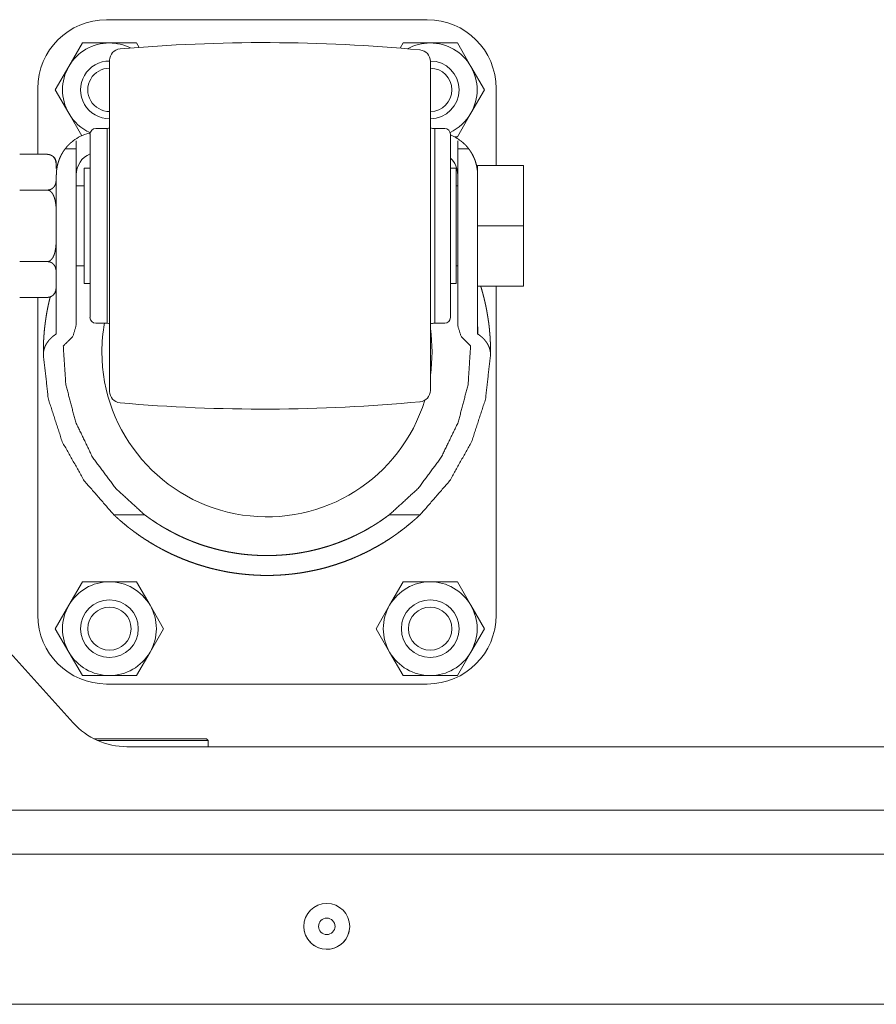
# Model space of a CAD drawing. Units: millimetres. Extents: x 1989 to 8922, y 332 to 6704.
# Drawn here: x 4268 to 4386, y 347 to 483 of the extents above; entities that cross this region are included whole.
import ezdxf

# ---------------------------------------------------------------- set-up
doc = ezdxf.new("R2010")
doc.units = ezdxf.units.MM
doc.layers.add('1', color=7, linetype='Continuous')

msp = doc.modelspace()

# ---------------------------------------------------------------- linework, layer by layer
at = {"layer": '1', "color": 18, "linetype": 'Continuous', "lineweight": 5}
for p, q in [((4279.66, 483.27), (4324.11, 483.27)), ((4276.31, 480.04), (4274.43, 476.79)), ((4280.06, 480.04), (4276.31, 480.04)), ((4283.82, 480.04), (4280.06, 480.04)), ((4284.16, 479.43), (4283.82, 480.04)), ((4320.76, 480.04), (4320.34, 479.32)), ((4324.51, 480.04), (4320.76, 480.04)), ((4328.27, 480.04), (4324.51, 480.04)), ((4330.14, 476.79), (4328.27, 480.04)), ((4274.43, 476.79), (4272.56, 473.54)), ((4332.02, 473.54), (4330.14, 476.79)), ((4270.14, 464.6), (4270.14, 473.74)), ((4333.64, 473.74), (4333.64, 463.07)), ((4272.56, 473.54), (4274.43, 470.29)), ((4330.14, 470.29), (4332.02, 473.54)), ((4274.43, 470.29), (4276.22, 467.18)), ((4328.27, 467.04), (4330.14, 470.29)), ((4279.76, 468.19), (4278.16, 468.19)), ((4326.52, 468.19), (4325.13, 468.19)), ((4327.31, 463.42), (4327.31, 467.39)), ((4327.86, 467.04), (4328.27, 467.04)), ((4275.45, 465.39), (4273.94, 465.39)), ((4329.84, 465.39), (4328.32, 465.39)), ((4267.62, 464.61), (4271.43, 464.61)), ((4277.37, 462.69), (4276.57, 462.69)), ((4328.11, 462.69), (4327.31, 462.69)), ((4337.42, 463.07), (4331.07, 463.07)), ((4331.07, 463.07), (4331.07, 461.76)), ((4337.42, 463.07), (4337.42, 454.69)), ((4276.57, 460.25), (4275.45, 460.25)), ((4328.32, 460.25), (4328.11, 460.25)), ((4267.62, 459.65), (4271.43, 459.65)), ((4331.07, 455.46), (4331.07, 454.69)), ((4337.42, 454.69), (4331.07, 454.69)), ((4331.07, 454.69), (4331.07, 453.93)), ((4337.42, 454.69), (4337.42, 446.31)), ((4267.62, 449.74), (4271.43, 449.74)), ((4275.45, 449.14), (4276.57, 449.14)), ((4328.11, 449.14), (4328.32, 449.14)), ((4272.7, 439.73), (4272.7, 446.69)), ((4275.45, 440.91), (4275.45, 446.69)), ((4276.57, 446.69), (4277.37, 446.69)), ((4327.31, 446.69), (4328.11, 446.69)), ((4328.32, 440.91), (4328.32, 446.69)), ((4331.07, 446.69), (4331.07, 439.73)), ((4337.42, 446.31), (4331.07, 446.31)), ((4327.31, 441.99), (4327.31, 445.96)), ((4267.62, 444.78), (4271.43, 444.78)), ((4272.7, 441.75), (4272.66, 439.7)), ((4278.16, 441.2), (4279.76, 441.2)), ((4325.13, 441.2), (4326.52, 441.2)), ((4331.11, 439.7), (4331.07, 441.75)), ((4272.7, 439.73), (4272.66, 439.7)), ((4331.11, 439.7), (4331.07, 439.73)), ((4273.66, 438.06), (4273.7, 438.08)), ((4330.08, 438.08), (4330.11, 438.06)), ((4270.14, 400.72), (4270.14, 421.43)), ((4333.64, 421.43), (4333.64, 400.72)), ((4280.65, 414.66), (4284.91, 414.66)), ((4318.86, 414.66), (4323.12, 414.66)), ((4251.64, 411.79), (4275.03, 385.81)), ((4276.31, 405.36), (4274.43, 402.11)), ((4280.06, 405.36), (4276.31, 405.36)), ((4283.82, 405.36), (4280.06, 405.36)), ((4285.69, 402.11), (4283.82, 405.36)), ((4320.76, 405.36), (4318.88, 402.11)), ((4324.51, 405.36), (4320.76, 405.36)), ((4328.27, 405.36), (4324.51, 405.36)), ((4330.14, 402.11), (4328.27, 405.36)), ((4274.43, 402.11), (4272.56, 398.86)), ((4287.57, 398.86), (4285.69, 402.11)), ((4318.88, 402.11), (4317.01, 398.86)), ((4332.02, 398.86), (4330.14, 402.11)), ((4272.56, 398.86), (4274.43, 395.61)), ((4285.69, 395.61), (4287.57, 398.86)), ((4317.01, 398.86), (4318.88, 395.61)), ((4330.14, 395.61), (4332.02, 398.86)), ((4274.43, 395.61), (4276.31, 392.36)), ((4283.82, 392.36), (4285.69, 395.61)), ((4318.88, 395.61), (4320.76, 392.36)), ((4328.27, 392.36), (4330.14, 395.61)), ((4276.31, 392.36), (4280.06, 392.36)), ((4280.06, 392.36), (4283.82, 392.36)), ((4320.76, 392.36), (4324.51, 392.36)), ((4324.51, 392.36), (4328.27, 392.36)), ((4324.11, 391.19), (4279.66, 391.19)), ((4293.76, 383.35), (4293.51, 383.6)), ((4282.47, 382.5), (4878.56, 382.5)), ((4293.76, 382.5), (4293.76, 383.35)), ((4934.92, 373.7), (4226.1, 373.7)), ((4190.49, 367.6), (4523.32, 367.6)), ((4576.47, 346.8), (4190.69, 346.8))]:
    msp.add_line(p, q, dxfattribs=at)
for centre, radius in [((4280.06, 398.86), 4), ((4324.51, 398.86), 4), ((4280.06, 398.86), 3), ((4324.51, 398.86), 3), ((4310.18, 357.6), 3.18), ((4310.18, 357.6), 1.14)]:
    msp.add_circle(centre, radius, dxfattribs=at)
for centre, radius, start, end in [((4279.66, 473.74), 9.53, 90, 180), ((4324.11, 473.74), 9.53, 0, 90), ((4280.06, 473.54), 6.5, 90, 150), ((4280.06, 473.54), 6.5, 63.2859, 90), ((4281.67, 477.64), 1.59, 95.0132, 180), ((4301.51, 251.49), 228.6, 84.5813, 95.0132), ((4324.51, 473.54), 6.5, 90, 118.8647), ((4322.94, 477.49), 1.59, 0, 84.5813), ((4324.51, 473.54), 6.5, 30, 90), ((4280.06, 473.54), 6.5, 150, 210), ((4280.06, 473.54), 4, 89.7581, 270.2419), ((4280.06, 473.54), 3, 89.6737, 270.3263), ((4324.51, 473.54), 4, 0, 89.7638), ((4324.51, 473.54), 3, 0, 89.6737), ((4324.51, 473.54), 6.5, 330, 30), ((4324.51, 473.54), 4, 270.2419, 0), ((4324.51, 473.54), 3, 270.3263, 0), ((4280.06, 473.54), 6.5, 210, 245.8031), ((4324.51, 473.54), 6.5, 295.0856, 330), ((4278.16, 467.39), 0.794, 90, 180), ((4279.26, 471.32), 3.18, 279.031, 285.0278), ((4325.32, 471.35), 3.18, 255.5623, 266.5455), ((4326.52, 467.39), 0.794, 0, 90), ((4278.65, 461.76), 5.94, 104.0615, 127.6615), ((4301.89, 368.97), 101.6, 103.953, 104.0615), ((4325.13, 461.76), 5.94, 52.3385, 68.4566), ((4271.43, 463.34), 1.27, 69.6846, 88.6397), ((4271.43, 463.34), 1.27, 0, 50.1271), ((4278.65, 461.76), 3.19, 113.5847, 180), ((4325.13, 461.76), 3.19, 0, 46.8885), ((4271.43, 446.05), 1.27, 311.8197, 0), ((4278.16, 441.99), 0.794, 180, 270), ((4301.89, 437.23), 22.87, 170.0044, 180), ((4279.26, 438.06), 3.18, 74.9722, 80.969), ((4325.32, 438.03), 3.18, 93.4545, 104.4377), ((4326.52, 441.99), 0.794, 270, 0), ((4301.89, 437.23), 22.87, 351.8775, 8.1225), ((4301.89, 437.23), 22.87, 180, 342.9675), ((4281.67, 431.75), 1.59, 180, 264.9868), ((4322.94, 431.89), 1.59, 275.4187, 0), ((4301.51, 657.89), 228.6, 264.9868, 275.4187), ((4280.06, 398.86), 6.5, 90, 150), ((4280.06, 398.86), 6.5, 30, 90), ((4324.51, 398.86), 6.5, 90, 150), ((4324.51, 398.86), 6.5, 30, 90), ((4280.06, 398.86), 6.5, 150, 210), ((4280.06, 398.86), 6.5, 330, 30), ((4324.51, 398.86), 6.5, 150, 210), ((4324.51, 398.86), 6.5, 330, 30), ((4279.66, 400.72), 9.53, 180, 270), ((4324.11, 400.72), 9.53, 270, 0), ((4280.06, 398.86), 6.5, 210, 270), ((4280.06, 398.86), 6.5, 270, 330), ((4324.51, 398.86), 6.5, 210, 270), ((4324.51, 398.86), 6.5, 270, 330), ((4282.47, 392.5), 10, 222, 270), ((4310.18, 357.6), 3.18, 179.9998, 337.4773), ((4310.18, 357.6), 3.18, 337.4773, 0.0055)]:
    msp.add_arc(centre, radius, start, end, dxfattribs=at)
for points, knots in [([(4280.08, 477.64), (4280.08, 474.36), (4280.08, 465.46), (4280.08, 453.49), (4280.08, 441.86), (4280.08, 433.9)], [0, 0, 0.074917, 0.27829, 0.55202, 0.817908, 1, 1]), ([(4324.53, 477.49), (4324.53, 474.24), (4324.53, 465.4), (4324.53, 453.5), (4324.53, 441.94), (4324.53, 434.03)], [0, 0, 0.074916, 0.278289, 0.552019, 0.817908, 1, 1]), ([(4279.76, 468.19), (4279.76, 464.35), (4279.76, 455.03), (4279.76, 449.92), (4279.76, 442.46)], [0, 0, 0.149037, 0.511486, 0.710114, 1, 1]), ([(4325.13, 468.19), (4325.13, 464.35), (4325.13, 455.03), (4325.13, 445.51), (4325.13, 442.46)], [0, 0, 0.149037, 0.511486, 0.881373, 1, 1]), ([(4277.37, 467.39), (4277.37, 463.78), (4277.37, 455.01), (4277.37, 450.2), (4277.37, 443.18)], [0, 0, 0.149037, 0.511486, 0.710114, 1, 1]), ([(4327.31, 467.39), (4327.31, 463.78), (4327.31, 455.01), (4327.31, 450.2), (4327.31, 443.18)], [0, 0, 0.149037, 0.511486, 0.710114, 1, 1]), ([(4272.7, 461.76), (4272.71, 461.99), (4272.72, 462.21), (4272.74, 462.42), (4272.77, 462.63), (4272.84, 463.03), (4272.93, 463.39), (4272.96, 463.48), (4272.99, 463.57), (4273, 463.61), (4273.01, 463.65), (4273.03, 463.69), (4273.04, 463.73), (4273.1, 463.89), (4273.16, 464.04), (4273.28, 464.32), (4273.41, 464.56), (4273.53, 464.78), (4273.64, 464.96), (4273.69, 465.04), (4273.74, 465.12), (4273.79, 465.18), (4273.83, 465.24), (4273.86, 465.28), (4273.89, 465.32), (4273.91, 465.35), (4273.93, 465.37), (4273.94, 465.39)], [0, 0, 0.058867, 0.115903, 0.1712, 0.224874, 0.327607, 0.424524, 0.447869, 0.470848, 0.482242, 0.49349, 0.5047, 0.515801, 0.55909, 0.600583, 0.678228, 0.748767, 0.811974, 0.867401, 0.891978, 0.914392, 0.93441, 0.951828, 0.96664, 0.978825, 0.988273, 0.994984, 1, 1]), ([(4273.94, 465.39), (4274.03, 465.51), (4274.14, 465.63), (4274.25, 465.76), (4274.37, 465.89), (4274.49, 466.01), (4274.75, 466.24), (4275.02, 466.46)], [0, 0, 0.098965, 0.208982, 0.320115, 0.432087, 0.545076, 0.772257, 1, 1]), ([(4275.45, 446.69), (4275.45, 450.12), (4275.45, 458.5), (4275.45, 464.53), (4275.45, 465.39)], [0, 0, 0.183535, 0.631543, 0.954335, 1, 1]), ([(4328.32, 465.39), (4328.32, 464.53), (4328.32, 458.5), (4328.32, 450.12), (4328.32, 446.69)], [0, 0, 0.045665, 0.368457, 0.816465, 1, 1]), ([(4328.76, 466.46), (4329.03, 466.24), (4329.28, 466.01), (4329.4, 465.89), (4329.52, 465.77), (4329.63, 465.64), (4329.74, 465.51), (4329.76, 465.48), (4329.79, 465.45), (4329.84, 465.39)], [0, 0, 0.226702, 0.450967, 0.562239, 0.673214, 0.783793, 0.893863, 0.921393, 0.948851, 1, 1]), ([(4329.84, 465.39), (4329.85, 465.37), (4329.86, 465.35), (4329.89, 465.32), (4329.91, 465.28), (4329.95, 465.23), (4329.97, 465.21), (4329.99, 465.18), (4330, 465.16), (4330.01, 465.15), (4330.02, 465.13), (4330.03, 465.12), (4330.08, 465.04), (4330.13, 464.96), (4330.25, 464.78), (4330.37, 464.56), (4330.49, 464.32), (4330.62, 464.04), (4330.65, 463.97), (4330.68, 463.89), (4330.69, 463.85), (4330.71, 463.81), (4330.72, 463.77), (4330.74, 463.73), (4330.79, 463.56), (4330.84, 463.39), (4330.94, 463.03), (4331.01, 462.63), (4331.04, 462.42), (4331.06, 462.21), (4331.07, 461.99), (4331.07, 461.76)], [0, 0, 0.005016, 0.011727, 0.021184, 0.033368, 0.048198, 0.056614, 0.065626, 0.070431, 0.075341, 0.08042, 0.085661, 0.108076, 0.132691, 0.188073, 0.251308, 0.321896, 0.399672, 0.420239, 0.441267, 0.451908, 0.462718, 0.473617, 0.484598, 0.52948, 0.575753, 0.672537, 0.775177, 0.82882, 0.884106, 0.941122, 1, 1]), ([(4271.43, 464.61), (4271.5, 464.6), (4271.57, 464.6), (4271.61, 464.59), (4271.64, 464.59), (4271.66, 464.58), (4271.67, 464.58), (4271.69, 464.58), (4271.71, 464.58), (4271.77, 464.56), (4271.83, 464.54), (4271.86, 464.53), (4271.89, 464.52), (4271.92, 464.51), (4271.94, 464.5), (4271.99, 464.47), (4272.04, 464.45), (4272.06, 464.43), (4272.09, 464.42), (4272.11, 464.41), (4272.13, 464.39), (4272.17, 464.36), (4272.2, 464.33), (4272.24, 464.3), (4272.27, 464.27), (4272.33, 464.21), (4272.38, 464.14), (4272.41, 464.11), (4272.43, 464.08), (4272.45, 464.04), (4272.47, 464.01), (4272.51, 463.94), (4272.54, 463.87), (4272.57, 463.81), (4272.59, 463.74), (4272.63, 463.6), (4272.65, 463.46), (4272.67, 463.39), (4272.67, 463.32), (4272.68, 463.25), (4272.69, 463.18), (4272.7, 463.05), (4272.7, 462.91), (4272.7, 462.77), (4272.7, 462.63)], [0, 0, 0.026362, 0.052432, 0.065273, 0.078162, 0.084566, 0.090862, 0.097171, 0.103373, 0.127734, 0.151292, 0.162707, 0.174076, 0.185046, 0.195962, 0.216856, 0.23711, 0.247008, 0.25675, 0.266349, 0.275896, 0.294315, 0.312091, 0.329434, 0.346191, 0.378768, 0.410039, 0.425296, 0.440403, 0.455143, 0.46973, 0.498201, 0.526088, 0.553489, 0.580544, 0.63385, 0.686551, 0.71277, 0.738964, 0.765132, 0.791284, 0.843529, 0.895703, 0.947854, 1, 1]), ([(4276.57, 446.69), (4276.57, 450.69), (4276.57, 458.69), (4276.57, 462.69)], [0, 0, 0.250001, 0.749999, 1, 1]), ([(4327.31, 463.42), (4327.31, 462.55), (4327.31, 456.58), (4327.31, 449.18), (4327.31, 446.78)], [0, 0, 0.052413, 0.411024, 0.855881, 1, 1]), ([(4328.11, 462.69), (4328.11, 461.62), (4328.11, 454.69), (4328.11, 447.76), (4328.11, 446.69)], [0, 0, 0.066986, 0.500001, 0.933014, 1, 1]), ([(4272.7, 461.63), (4272.7, 461.49), (4272.7, 461.35), (4272.7, 461.21), (4272.69, 461.07), (4272.67, 460.93), (4272.65, 460.79), (4272.64, 460.72), (4272.63, 460.65), (4272.61, 460.58), (4272.59, 460.51), (4272.56, 460.44), (4272.54, 460.38), (4272.51, 460.31), (4272.47, 460.24), (4272.45, 460.21), (4272.43, 460.17), (4272.41, 460.14), (4272.38, 460.11), (4272.33, 460.04), (4272.27, 459.98), (4272.25, 459.96), (4272.24, 459.95), (4272.22, 459.93), (4272.2, 459.92), (4272.16, 459.89), (4272.12, 459.86), (4272.08, 459.83), (4272.04, 459.81), (4272.01, 459.79), (4271.99, 459.78), (4271.96, 459.77), (4271.94, 459.76), (4271.88, 459.73), (4271.83, 459.71), (4271.8, 459.7), (4271.77, 459.69), (4271.74, 459.69), (4271.71, 459.68), (4271.64, 459.67), (4271.57, 459.66), (4271.54, 459.65), (4271.5, 459.65), (4271.47, 459.65), (4271.43, 459.65)], [0, 0, 0.052238, 0.104496, 0.156766, 0.20908, 0.261474, 0.314098, 0.340567, 0.367148, 0.393868, 0.420784, 0.447926, 0.47537, 0.503308, 0.531795, 0.546355, 0.561108, 0.576107, 0.591386, 0.622699, 0.655275, 0.663664, 0.672213, 0.680822, 0.689568, 0.70741, 0.725738, 0.744575, 0.764044, 0.774072, 0.784268, 0.794746, 0.80538, 0.827241, 0.849749, 0.86131, 0.873163, 0.885188, 0.897514, 0.922337, 0.947688, 0.960492, 0.973513, 0.986762, 1, 1]), ([(4272.7, 446.69), (4272.7, 450.01), (4272.7, 458.16), (4272.7, 461.76)], [0, 0, 0.220609, 0.761379, 1, 1]), ([(4271.43, 459.65), (4271.47, 459.65), (4271.5, 459.64), (4271.52, 459.64), (4271.54, 459.64), (4271.56, 459.64), (4271.57, 459.63), (4271.64, 459.61), (4271.71, 459.59), (4271.74, 459.57), (4271.77, 459.56), (4271.8, 459.54), (4271.83, 459.52), (4271.89, 459.48), (4271.94, 459.43), (4271.97, 459.41), (4271.99, 459.38), (4272.02, 459.36), (4272.04, 459.33), (4272.09, 459.28), (4272.13, 459.22), (4272.17, 459.16), (4272.2, 459.1), (4272.22, 459.07), (4272.24, 459.04), (4272.26, 459.01), (4272.27, 458.98), (4272.33, 458.85), (4272.38, 458.72), (4272.43, 458.59), (4272.47, 458.46), (4272.51, 458.32), (4272.54, 458.19), (4272.55, 458.12), (4272.57, 458.05), (4272.58, 457.98), (4272.59, 457.91), (4272.63, 457.64), (4272.66, 457.36), (4272.67, 457.08), (4272.69, 456.8), (4272.7, 456.53), (4272.7, 456.25), (4272.7, 455.97), (4272.7, 455.69)], [0, 0, 0.007843, 0.015711, 0.019735, 0.023702, 0.027684, 0.031616, 0.047427, 0.063226, 0.071166, 0.079054, 0.086945, 0.094849, 0.110516, 0.126282, 0.134178, 0.142101, 0.150027, 0.157897, 0.17362, 0.189278, 0.204923, 0.220627, 0.228464, 0.236365, 0.244232, 0.252121, 0.283546, 0.314825, 0.346031, 0.377218, 0.408498, 0.439818, 0.455527, 0.471221, 0.486883, 0.502539, 0.564918, 0.627137, 0.689281, 0.751398, 0.813527, 0.875665, 0.937833, 1, 1]), ([(4272.7, 453.69), (4272.7, 453.41), (4272.7, 453.13), (4272.7, 452.85), (4272.69, 452.57), (4272.68, 452.44), (4272.67, 452.3), (4272.67, 452.16), (4272.65, 452.02), (4272.63, 451.74), (4272.59, 451.46), (4272.56, 451.33), (4272.54, 451.19), (4272.51, 451.05), (4272.47, 450.92), (4272.45, 450.85), (4272.43, 450.78), (4272.41, 450.72), (4272.38, 450.65), (4272.33, 450.52), (4272.27, 450.4), (4272.25, 450.37), (4272.24, 450.33), (4272.22, 450.3), (4272.2, 450.27), (4272.16, 450.22), (4272.12, 450.16), (4272.08, 450.1), (4272.04, 450.05), (4271.99, 450), (4271.94, 449.95), (4271.93, 449.94), (4271.91, 449.93), (4271.9, 449.92), (4271.89, 449.9), (4271.86, 449.88), (4271.83, 449.86), (4271.8, 449.84), (4271.77, 449.83), (4271.74, 449.81), (4271.71, 449.79), (4271.64, 449.77), (4271.57, 449.75), (4271.54, 449.74), (4271.5, 449.74), (4271.49, 449.74), (4271.47, 449.74), (4271.45, 449.74), (4271.43, 449.74)], [0, 0, 0.062425, 0.124852, 0.187276, 0.249712, 0.280934, 0.312161, 0.343419, 0.374662, 0.437053, 0.499342, 0.530486, 0.561643, 0.592862, 0.624159, 0.639834, 0.655506, 0.671148, 0.686791, 0.718036, 0.749383, 0.757232, 0.765085, 0.772893, 0.780674, 0.796276, 0.811757, 0.82729, 0.842797, 0.858418, 0.874111, 0.878067, 0.882042, 0.885981, 0.889886, 0.897761, 0.905609, 0.913499, 0.921375, 0.929241, 0.937173, 0.952883, 0.968537, 0.9763, 0.984214, 0.988152, 0.992082, 0.99608, 1, 1]), ([(4271.43, 449.74), (4271.5, 449.73), (4271.57, 449.73), (4271.61, 449.72), (4271.64, 449.72), (4271.66, 449.71), (4271.67, 449.71), (4271.69, 449.71), (4271.71, 449.71), (4271.77, 449.69), (4271.83, 449.67), (4271.86, 449.66), (4271.89, 449.65), (4271.92, 449.64), (4271.94, 449.63), (4271.99, 449.6), (4272.04, 449.58), (4272.06, 449.56), (4272.09, 449.55), (4272.11, 449.54), (4272.13, 449.52), (4272.17, 449.49), (4272.2, 449.46), (4272.24, 449.43), (4272.27, 449.4), (4272.33, 449.34), (4272.38, 449.27), (4272.41, 449.24), (4272.43, 449.21), (4272.45, 449.17), (4272.47, 449.14), (4272.51, 449.07), (4272.54, 449), (4272.57, 448.94), (4272.59, 448.87), (4272.63, 448.73), (4272.65, 448.59), (4272.67, 448.52), (4272.67, 448.45), (4272.68, 448.38), (4272.69, 448.31), (4272.7, 448.18), (4272.7, 448.04), (4272.7, 447.9), (4272.7, 447.76)], [0, 0, 0.026361, 0.052431, 0.065272, 0.078161, 0.084565, 0.090861, 0.097169, 0.103372, 0.127732, 0.151289, 0.162705, 0.174073, 0.185043, 0.195959, 0.216853, 0.237106, 0.247004, 0.256746, 0.266345, 0.275901, 0.29431, 0.312085, 0.329429, 0.346186, 0.378762, 0.410033, 0.425289, 0.440396, 0.455136, 0.469722, 0.498193, 0.526079, 0.55348, 0.580535, 0.63384, 0.68654, 0.712774, 0.738952, 0.76512, 0.791272, 0.843516, 0.895689, 0.947839, 1, 1]), ([(4272.7, 446.76), (4272.7, 446.62), (4272.7, 446.48), (4272.7, 446.34), (4272.69, 446.2), (4272.67, 446.06), (4272.65, 445.92), (4272.64, 445.85), (4272.63, 445.78), (4272.61, 445.71), (4272.59, 445.64), (4272.56, 445.57), (4272.54, 445.51), (4272.51, 445.44), (4272.47, 445.37), (4272.45, 445.34), (4272.43, 445.3), (4272.41, 445.27), (4272.38, 445.24), (4272.33, 445.17), (4272.27, 445.11), (4272.25, 445.09), (4272.24, 445.08), (4272.22, 445.06), (4272.2, 445.05), (4272.16, 445.02), (4272.12, 444.99), (4272.08, 444.96), (4272.04, 444.94), (4272.01, 444.92), (4271.99, 444.91), (4271.96, 444.9), (4271.94, 444.89), (4271.88, 444.86), (4271.83, 444.84), (4271.8, 444.83), (4271.77, 444.82), (4271.74, 444.82), (4271.71, 444.81), (4271.64, 444.8), (4271.57, 444.79), (4271.54, 444.78), (4271.5, 444.78), (4271.47, 444.78), (4271.43, 444.78)], [0, 0, 0.052238, 0.104496, 0.156766, 0.209079, 0.261473, 0.314113, 0.340567, 0.367147, 0.393867, 0.420783, 0.447925, 0.475369, 0.503307, 0.531794, 0.546354, 0.56112, 0.576106, 0.591386, 0.622698, 0.655274, 0.663663, 0.672212, 0.680821, 0.689577, 0.70741, 0.725737, 0.744574, 0.764043, 0.774072, 0.784267, 0.794745, 0.805385, 0.827247, 0.849749, 0.86131, 0.873163, 0.885188, 0.897514, 0.922337, 0.947688, 0.960492, 0.973513, 0.986762, 1, 1]), ([(4331.52, 446.31), (4331.52, 446.28), (4331.55, 446.21), (4331.56, 446.18), (4331.57, 446.14), (4331.58, 446.11), (4331.59, 446.08), (4331.6, 446.04), (4331.62, 445.98), (4331.63, 445.94), (4331.65, 445.87), (4331.66, 445.84), (4331.67, 445.81), (4331.68, 445.74), (4331.69, 445.71), (4331.7, 445.67), (4331.72, 445.6), (4331.73, 445.57), (4331.75, 445.5), (4331.77, 445.43), (4331.78, 445.4), (4331.8, 445.33), (4331.81, 445.3), (4331.83, 445.23), (4331.83, 445.2), (4331.84, 445.16), (4331.86, 445.09), (4331.88, 445.02), (4331.89, 444.99), (4331.91, 444.92), (4331.92, 444.85), (4331.93, 444.82), (4331.95, 444.75), (4331.97, 444.68), (4331.98, 444.65), (4331.99, 444.58), (4332.01, 444.51), (4332.03, 444.44), (4332.04, 444.37), (4332.05, 444.34), (4332.06, 444.3), (4332.07, 444.27), (4332.08, 444.2), (4332.09, 444.16), (4332.11, 444.09), (4332.12, 444.02), (4332.13, 443.99), (4332.14, 443.95), (4332.15, 443.89), (4332.17, 443.82), (4332.18, 443.75), (4332.19, 443.71), (4332.2, 443.68), (4332.21, 443.61), (4332.22, 443.57), (4332.23, 443.5), (4332.24, 443.47), (4332.25, 443.43), (4332.26, 443.4), (4332.26, 443.36), (4332.27, 443.33), (4332.28, 443.26), (4332.3, 443.19), (4332.31, 443.12), (4332.33, 443.05), (4332.33, 443.01), (4332.34, 442.98), (4332.35, 442.91), (4332.36, 442.87), (4332.37, 442.8), (4332.38, 442.73), (4332.39, 442.69), (4332.4, 442.62), (4332.41, 442.59), (4332.42, 442.52), (4332.43, 442.45), (4332.44, 442.41), (4332.45, 442.38), (4332.46, 442.31), (4332.46, 442.27), (4332.47, 442.23), (4332.47, 442.2), (4332.48, 442.16), (4332.49, 442.13), (4332.5, 442.06), (4332.51, 441.99), (4332.51, 441.95), (4332.52, 441.91), (4332.53, 441.88), (4332.53, 441.84), (4332.54, 441.77), (4332.55, 441.74), (4332.55, 441.7), (4332.56, 441.63), (4332.57, 441.56), (4332.58, 441.52), (4332.58, 441.49), (4332.59, 441.45), (4332.6, 441.38), (4332.6, 441.34), (4332.61, 441.31), (4332.62, 441.24), (4332.62, 441.2), (4332.63, 441.13), (4332.63, 441.09), (4332.64, 441.06), (4332.64, 441.02), (4332.65, 440.99), (4332.66, 440.91), (4332.66, 440.84), (4332.67, 440.77), (4332.68, 440.7), (4332.69, 440.66), (4332.69, 440.63), (4332.69, 440.59), (4332.7, 440.55), (4332.71, 440.48), (4332.71, 440.41), (4332.72, 440.37), (4332.72, 440.3), (4332.73, 440.26), (4332.73, 440.19), (4332.74, 440.12), (4332.74, 440.08), (4332.75, 440.01), (4332.75, 439.98), (4332.76, 439.9), (4332.77, 439.83), (4332.77, 439.79), (4332.77, 439.76), (4332.78, 439.72), (4332.78, 439.65), (4332.78, 439.61), (4332.79, 439.58), (4332.79, 439.54), (4332.79, 439.47), (4332.8, 439.43), (4332.8, 439.36), (4332.81, 439.32), (4332.81, 439.29), (4332.81, 439.25), (4332.81, 439.18), (4332.82, 439.1), (4332.82, 439.07), (4332.82, 439.03), (4332.83, 438.96), (4332.83, 438.88), (4332.84, 438.81), (4332.84, 438.77), (4332.84, 438.74), (4332.84, 438.66), (4332.85, 438.59), (4332.85, 438.52), (4332.85, 438.48), (4332.85, 438.45), (4332.85, 438.37), (4332.86, 438.3), (4332.86, 438.23), (4332.86, 438.15), (4332.86, 438.12), (4332.86, 438.08), (4332.87, 438), (4332.87, 437.97), (4332.87, 437.93), (4332.87, 437.89), (4332.87, 437.86), (4332.87, 437.78), (4332.87, 437.71), (4332.87, 437.67), (4332.87, 437.64), (4332.87, 437.56), (4332.87, 437.53), (4332.88, 437.45), (4332.88, 437.42), (4332.88, 437.38), (4332.88, 437.34), (4332.88, 437.31), (4332.88, 437.23), (4332.88, 437.16), (4332.88, 437.12), (4332.88, 437.08), (4332.88, 437.05), (4332.88, 437.01), (4332.87, 436.94), (4332.87, 436.9), (4332.87, 436.86), (4332.87, 436.83)], [0, 0, 0.003086, 0.010393, 0.014052, 0.0177, 0.021362, 0.025014, 0.028676, 0.035993, 0.03965, 0.046975, 0.05063, 0.054294, 0.061617, 0.06529, 0.068953, 0.076284, 0.079947, 0.08729, 0.094623, 0.098299, 0.105645, 0.109311, 0.116665, 0.120335, 0.124014, 0.131363, 0.13872, 0.142398, 0.149768, 0.157125, 0.160812, 0.168181, 0.175554, 0.179233, 0.186614, 0.193988, 0.201366, 0.208752, 0.212451, 0.216139, 0.219838, 0.227225, 0.230917, 0.238313, 0.245717, 0.249413, 0.253118, 0.260519, 0.267925, 0.275339, 0.279041, 0.28275, 0.290163, 0.293876, 0.301297, 0.305001, 0.30872, 0.312423, 0.316142, 0.319854, 0.327282, 0.334715, 0.342156, 0.349588, 0.353317, 0.357035, 0.36448, 0.368196, 0.375653, 0.383098, 0.386829, 0.394283, 0.39801, 0.405472, 0.412931, 0.416668, 0.420399, 0.427871, 0.431601, 0.435341, 0.439071, 0.442815, 0.44655, 0.454027, 0.461513, 0.465251, 0.468993, 0.472735, 0.476483, 0.483971, 0.487721, 0.491462, 0.498959, 0.506455, 0.510209, 0.513959, 0.517709, 0.525217, 0.528966, 0.532725, 0.540236, 0.54399, 0.551506, 0.555268, 0.559027, 0.562789, 0.566547, 0.574071, 0.581596, 0.589129, 0.596659, 0.60043, 0.604201, 0.607968, 0.611735, 0.619278, 0.626822, 0.630597, 0.638145, 0.641918, 0.649475, 0.657025, 0.660809, 0.668368, 0.672146, 0.679713, 0.687279, 0.691069, 0.694852, 0.698636, 0.70621, 0.709999, 0.71379, 0.717579, 0.725156, 0.728953, 0.736539, 0.74033, 0.744127, 0.747922, 0.755511, 0.76311, 0.766911, 0.77071, 0.778309, 0.785912, 0.793519, 0.797327, 0.801133, 0.808741, 0.816358, 0.823979, 0.82779, 0.831598, 0.839225, 0.846852, 0.854483, 0.862116, 0.865936, 0.86975, 0.877392, 0.88121, 0.885033, 0.888855, 0.892678, 0.900323, 0.907976, 0.911802, 0.915629, 0.923281, 0.927116, 0.934772, 0.938603, 0.942437, 0.946268, 0.950102, 0.957771, 0.965445, 0.969279, 0.973118, 0.976957, 0.980796, 0.988478, 0.992317, 0.996161, 1, 1]), ([(4333.64, 446.31), (4333.64, 445.37), (4333.64, 443.93), (4333.64, 442.02), (4333.64, 440.1), (4333.64, 438.18), (4333.64, 436.26), (4333.64, 434.33), (4333.64, 432.89), (4333.64, 431.93), (4333.64, 430.49), (4333.64, 428.58), (4333.64, 427.16), (4333.64, 426.22), (4333.64, 425.29), (4333.64, 424.36), (4333.64, 423.45), (4333.64, 422.54), (4333.64, 422.09)], [0, 0, 0.03882, 0.098163, 0.177349, 0.256591, 0.335873, 0.415189, 0.494541, 0.554082, 0.593791, 0.653238, 0.732026, 0.790652, 0.829458, 0.868, 0.906227, 0.944085, 0.981495, 1, 1]), ([(4270.14, 422.09), (4270.14, 422.99), (4270.14, 423.9), (4270.14, 424.82), (4270.14, 425.75), (4270.14, 426.7), (4270.14, 427.65), (4270.14, 428.61), (4270.14, 429.57), (4270.14, 431.48), (4270.14, 433.4), (4270.14, 434.36), (4270.14, 436.28), (4270.14, 438.2), (4270.14, 440.12), (4270.14, 441.57), (4270.14, 442.05), (4270.14, 443.01), (4270.14, 444.78)], [0, 0, 0.039401, 0.079516, 0.120223, 0.161433, 0.203071, 0.245078, 0.287266, 0.32948, 0.413978, 0.498543, 0.540847, 0.625483, 0.710155, 0.794866, 0.858428, 0.879621, 0.922002, 1, 1]), ([(4270.9, 436.83), (4270.9, 436.86), (4270.9, 436.89), (4270.9, 436.96), (4270.9, 436.99), (4270.9, 437.06), (4270.9, 437.09), (4270.9, 437.13), (4270.9, 437.2), (4270.9, 437.3), (4270.9, 437.44), (4270.9, 437.51), (4270.9, 437.64), (4270.9, 437.71), (4270.9, 437.78), (4270.91, 437.92), (4270.91, 438.06), (4270.91, 438.19), (4270.92, 438.33), (4270.92, 438.47), (4270.93, 438.54), (4270.93, 438.61), (4270.94, 438.74), (4270.94, 438.81), (4270.95, 438.95), (4270.96, 439.08), (4270.96, 439.15), (4270.97, 439.29), (4270.97, 439.36), (4270.98, 439.43), (4270.98, 439.49), (4270.99, 439.56), (4271, 439.7), (4271, 439.77), (4271.01, 439.83), (4271.02, 439.9), (4271.02, 439.97), (4271.03, 440.04), (4271.03, 440.11), (4271.05, 440.24), (4271.06, 440.38), (4271.07, 440.44), (4271.07, 440.51), (4271.09, 440.65), (4271.1, 440.71), (4271.1, 440.78), (4271.11, 440.85), (4271.12, 440.92), (4271.14, 441.05), (4271.15, 441.19), (4271.16, 441.25), (4271.18, 441.39), (4271.19, 441.45), (4271.21, 441.59), (4271.23, 441.72), (4271.25, 441.85), (4271.27, 441.99), (4271.29, 442.12), (4271.3, 442.19), (4271.32, 442.32), (4271.33, 442.39), (4271.35, 442.52), (4271.38, 442.65), (4271.4, 442.78), (4271.43, 442.92), (4271.44, 442.98), (4271.45, 443.05), (4271.46, 443.11), (4271.48, 443.18), (4271.49, 443.24), (4271.5, 443.31), (4271.53, 443.44), (4271.56, 443.57), (4271.58, 443.7), (4271.6, 443.77), (4271.63, 443.9), (4271.64, 443.96), (4271.67, 444.09), (4271.7, 444.22), (4271.73, 444.35), (4271.75, 444.42), (4271.76, 444.48), (4271.78, 444.55), (4271.79, 444.61), (4271.81, 444.68), (4271.86, 444.87)], [0, 0, 0.004143, 0.008291, 0.016577, 0.020715, 0.02899, 0.033128, 0.03726, 0.045525, 0.058157, 0.07515, 0.083655, 0.100628, 0.109108, 0.117598, 0.134554, 0.151496, 0.168429, 0.185346, 0.202254, 0.210699, 0.21915, 0.23604, 0.244468, 0.261337, 0.27819, 0.286625, 0.303463, 0.311869, 0.320289, 0.32869, 0.337102, 0.353907, 0.362294, 0.370698, 0.379083, 0.387476, 0.395859, 0.404242, 0.421004, 0.437746, 0.446105, 0.454479, 0.471197, 0.47955, 0.487913, 0.496251, 0.504604, 0.521294, 0.537969, 0.546297, 0.562952, 0.571285, 0.587921, 0.604548, 0.621162, 0.637768, 0.654366, 0.662648, 0.679224, 0.687514, 0.704068, 0.720611, 0.737149, 0.753676, 0.761922, 0.77018, 0.778431, 0.78668, 0.794921, 0.80317, 0.819644, 0.836108, 0.852565, 0.860781, 0.877215, 0.885433, 0.90185, 0.918255, 0.934648, 0.94283, 0.951026, 0.959217, 0.967399, 0.975575, 1, 1]), ([(4273.7, 438.08), (4275, 439.38), (4275.45, 440.91)], [0, 0, 0.534721, 1, 1]), ([(4328.32, 440.91), (4328.78, 439.38), (4330.08, 438.08)], [0, 0, 0.465279, 1, 1]), ([(4272.66, 439.7), (4272.46, 439.55), (4272.26, 439.4), (4272.08, 439.25), (4271.91, 439.08), (4271.87, 439.04), (4271.83, 439), (4271.79, 438.96), (4271.75, 438.91), (4271.67, 438.83), (4271.6, 438.74), (4271.47, 438.56), (4271.35, 438.38), (4271.24, 438.2), (4271.15, 438.01), (4271.11, 437.91), (4271.07, 437.81), (4271.06, 437.77), (4271.04, 437.72), (4271.03, 437.67), (4271.01, 437.62), (4270.96, 437.42), (4270.93, 437.22), (4270.91, 437.03), (4270.9, 436.83)], [0, 0, 0.071843, 0.142023, 0.210832, 0.278329, 0.295006, 0.311628, 0.328173, 0.344515, 0.376985, 0.408996, 0.471929, 0.533536, 0.5941, 0.653839, 0.683459, 0.712988, 0.727714, 0.742392, 0.756964, 0.77152, 0.82917, 0.886262, 0.9431, 1, 1]), ([(4332.87, 436.83), (4332.87, 437.03), (4332.85, 437.22), (4332.81, 437.42), (4332.76, 437.62), (4332.75, 437.67), (4332.73, 437.72), (4332.72, 437.77), (4332.7, 437.82), (4332.66, 437.91), (4332.62, 438.01), (4332.53, 438.2), (4332.43, 438.38), (4332.31, 438.56), (4332.17, 438.74), (4332.1, 438.83), (4332.03, 438.91), (4331.99, 438.96), (4331.95, 439), (4331.91, 439.04), (4331.87, 439.08), (4331.7, 439.25), (4331.51, 439.4), (4331.32, 439.55), (4331.11, 439.7)], [0, 0, 0.056925, 0.113821, 0.171046, 0.228845, 0.24343, 0.258054, 0.272698, 0.28736, 0.316768, 0.346302, 0.405895, 0.466429, 0.528066, 0.591151, 0.623285, 0.655888, 0.67232, 0.688818, 0.705415, 0.722075, 0.789407, 0.858093, 0.928163, 1, 1]), ([(4280.65, 414.66), (4276.58, 419.35), (4273.52, 424.75), (4271.6, 430.66), (4270.9, 436.83)], [0, 0, 0.249996, 0.499998, 0.75, 1, 1]), ([(4284.91, 414.66), (4280.94, 418.3), (4277.72, 422.62), (4275.39, 427.47), (4274.02, 432.68), (4273.66, 438.06)], [0, 0, 0.200001, 0.399999, 0.6, 0.800001, 1, 1]), ([(4330.11, 438.06), (4329.76, 432.68), (4328.39, 427.47), (4326.05, 422.62), (4322.84, 418.3), (4318.86, 414.66)], [0, 0, 0.199999, 0.4, 0.600001, 0.799999, 1, 1]), ([(4332.87, 436.83), (4332.17, 430.66), (4330.25, 424.75), (4327.2, 419.35), (4323.13, 414.66)], [0, 0, 0.25, 0.500002, 0.750004, 1, 1]), ([(4270.14, 421.43), (4270.14, 421.6), (4270.14, 421.77), (4270.14, 421.93), (4270.14, 421.97), (4270.14, 422.05), (4270.14, 422.09)], [0, 0, 0.255911, 0.508695, 0.758038, 0.819655, 0.940761, 1, 1]), ([(4333.64, 422.09), (4333.64, 422.01), (4333.64, 421.97), (4333.64, 421.85), (4333.64, 421.73), (4333.64, 421.64), (4333.64, 421.52), (4333.64, 421.43)], [0, 0, 0.118917, 0.179344, 0.363818, 0.552358, 0.679782, 0.871638, 1, 1]), ([(4323.13, 414.66), (4322.9, 414.46), (4322.68, 414.25), (4322.44, 414.04), (4322.2, 413.83), (4321.7, 413.41), (4321.18, 412.98), (4320.64, 412.56), (4320.07, 412.14), (4319.93, 412.03), (4319.78, 411.93), (4319.63, 411.82), (4319.48, 411.72), (4319.19, 411.52), (4318.88, 411.32), (4318.27, 410.92), (4317.64, 410.54), (4317, 410.18), (4316.35, 409.82), (4315.69, 409.48), (4315.01, 409.16), (4314.84, 409.08), (4314.67, 409), (4314.58, 408.96), (4314.5, 408.92), (4314.32, 408.85), (4313.98, 408.7), (4313.63, 408.55), (4312.93, 408.27), (4312.22, 408.02), (4311.51, 407.77), (4310.8, 407.55), (4310.08, 407.34), (4309.35, 407.15), (4308.62, 406.98), (4307.89, 406.83), (4307.15, 406.69), (4306.4, 406.57), (4306.03, 406.52), (4305.66, 406.47), (4305.47, 406.45), (4305.28, 406.43), (4305.09, 406.41), (4304.9, 406.39), (4304.15, 406.32), (4303.39, 406.28), (4302.64, 406.25), (4301.89, 406.24), (4301.14, 406.25), (4300.39, 406.28), (4299.64, 406.32), (4298.9, 406.39), (4298.15, 406.47), (4297.41, 406.57), (4296.66, 406.68), (4295.92, 406.82), (4295.55, 406.9), (4295.18, 406.98), (4294.81, 407.06), (4294.44, 407.15), (4293.71, 407.34), (4292.99, 407.55), (4292.27, 407.77), (4291.56, 408.01), (4290.86, 408.27), (4290.16, 408.55), (4289.47, 408.84), (4288.79, 409.14), (4288.12, 409.47), (4287.45, 409.81), (4287.28, 409.9), (4287.12, 409.99), (4286.95, 410.08), (4286.87, 410.12), (4286.79, 410.17), (4286.47, 410.35), (4286.15, 410.54), (4285.52, 410.92), (4284.9, 411.31), (4284.3, 411.71), (4283.72, 412.13), (4283.43, 412.34), (4283.15, 412.55), (4283.01, 412.65), (4282.87, 412.76), (4282.8, 412.81), (4282.67, 412.92), (4282.6, 412.97), (4282.08, 413.4), (4281.57, 413.83), (4281.33, 414.04), (4281.1, 414.25), (4280.87, 414.46), (4280.65, 414.66)], [0, 0, 0.00647, 0.013056, 0.019758, 0.026573, 0.040529, 0.054882, 0.06962, 0.084724, 0.088556, 0.092399, 0.096251, 0.100107, 0.107838, 0.1156, 0.131178, 0.146857, 0.16262, 0.178473, 0.194411, 0.210449, 0.21447, 0.218502, 0.220517, 0.222531, 0.226572, 0.234645, 0.242713, 0.258803, 0.274863, 0.290898, 0.306912, 0.32292, 0.338931, 0.354948, 0.370987, 0.387051, 0.403148, 0.411213, 0.419294, 0.423344, 0.427391, 0.431443, 0.435492, 0.451672, 0.467795, 0.483877, 0.499922, 0.515953, 0.531964, 0.547974, 0.56399, 0.580022, 0.59608, 0.612174, 0.628306, 0.63639, 0.644494, 0.652592, 0.660683, 0.676816, 0.692904, 0.708959, 0.724986, 0.740986, 0.75698, 0.772965, 0.788949, 0.804941, 0.82095, 0.824951, 0.828963, 0.832966, 0.834968, 0.836965, 0.844931, 0.852855, 0.868605, 0.884195, 0.899627, 0.914892, 0.922461, 0.929981, 0.933724, 0.937457, 0.93932, 0.943023, 0.944864, 0.959349, 0.973389, 0.980227, 0.986949, 0.993538, 1, 1]), ([(4318.86, 414.66), (4318.46, 414.37), (4318.05, 414.08), (4317.63, 413.78), (4317.19, 413.5), (4316.74, 413.21), (4316.27, 412.93), (4315.8, 412.65), (4315.31, 412.38), (4315.06, 412.25), (4314.81, 412.12), (4314.68, 412.06), (4314.55, 411.99), (4314.43, 411.93), (4314.3, 411.86), (4313.78, 411.62), (4313.26, 411.38), (4312.73, 411.15), (4312.19, 410.94), (4311.65, 410.73), (4311.1, 410.54), (4310.55, 410.35), (4310, 410.18), (4309.44, 410.02), (4308.87, 409.87), (4308.3, 409.73), (4307.73, 409.6), (4307.58, 409.57), (4307.44, 409.54), (4307.29, 409.51), (4307.15, 409.49), (4306.86, 409.43), (4306.57, 409.38), (4305.99, 409.29), (4305.41, 409.21), (4304.82, 409.14), (4304.24, 409.09), (4303.66, 409.05), (4303.07, 409.02), (4302.49, 409), (4301.9, 408.99), (4301.31, 409), (4300.72, 409.02), (4300.43, 409.03), (4300.13, 409.05), (4299.98, 409.06), (4299.84, 409.07), (4299.69, 409.08), (4299.54, 409.09), (4298.96, 409.14), (4298.37, 409.21), (4297.79, 409.29), (4297.22, 409.38), (4296.64, 409.48), (4296.07, 409.6), (4295.5, 409.72), (4294.94, 409.86), (4294.38, 410.01), (4293.82, 410.17), (4293.26, 410.34), (4292.71, 410.52), (4292.16, 410.72), (4291.62, 410.92), (4291.48, 410.98), (4291.35, 411.03), (4291.21, 411.09), (4291.08, 411.14), (4290.81, 411.25), (4290.55, 411.37), (4290.02, 411.61), (4289.5, 411.85), (4289, 412.11), (4288.5, 412.37), (4288.01, 412.64), (4287.53, 412.91), (4287.29, 413.05), (4287.06, 413.2), (4286.95, 413.27), (4286.83, 413.34), (4286.72, 413.41), (4286.6, 413.49), (4286.16, 413.78), (4285.73, 414.07), (4285.31, 414.37), (4284.91, 414.66)], [0, 0, 0.013602, 0.02749, 0.041652, 0.056066, 0.070724, 0.085604, 0.100703, 0.116017, 0.123748, 0.131529, 0.135436, 0.139362, 0.14329, 0.147228, 0.163001, 0.178795, 0.194607, 0.210451, 0.226324, 0.242223, 0.258162, 0.274139, 0.290159, 0.306228, 0.322343, 0.33852, 0.342573, 0.346632, 0.350677, 0.354727, 0.362815, 0.370889, 0.387021, 0.403132, 0.419229, 0.435318, 0.451406, 0.467491, 0.48359, 0.499709, 0.515855, 0.532027, 0.540126, 0.548239, 0.552307, 0.556358, 0.56041, 0.564464, 0.580625, 0.596749, 0.612814, 0.628854, 0.644857, 0.660849, 0.676808, 0.69276, 0.70871, 0.724657, 0.740607, 0.756558, 0.772534, 0.788525, 0.792526, 0.796534, 0.800532, 0.804538, 0.812517, 0.820471, 0.83628, 0.851975, 0.867552, 0.883002, 0.898328, 0.91352, 0.921062, 0.928572, 0.932312, 0.936042, 0.93977, 0.94348, 0.958119, 0.972434, 0.986406, 1, 1]), ([(4277.91, 383.6), (4279.86, 383.6), (4286.77, 383.6), (4292.64, 383.6), (4293.51, 383.6)], [0, 0, 0.125109, 0.567714, 0.944142, 1, 1]), ([(4293.76, 383.35), (4292.67, 383.35), (4285.59, 383.35), (4278.43, 383.35)], [0, 0, 0.071291, 0.533251, 1, 1])]:
    msp.add_open_spline(points, degree=1, knots=knots, dxfattribs=at)
for points in [[(4275.45, 466.46), (4275.45, 465.39)], [(4328.32, 465.39), (4328.32, 466.46)], [(4272.7, 462.63), (4272.7, 463.34)], [(4331.07, 461.76), (4331.07, 455.46)], [(4331.07, 453.93), (4331.07, 446.69)], [(4327.31, 446.78), (4327.31, 445.96)], [(4277.37, 443.18), (4277.37, 441.99)], [(4279.76, 442.46), (4279.76, 441.2)], [(4325.13, 442.46), (4325.13, 441.2)], [(4327.31, 443.18), (4327.31, 441.99)], [(4324.53, 434.03), (4324.53, 431.89)], [(4280.08, 433.9), (4280.08, 431.75)]]:
    msp.add_open_spline(points, degree=1, dxfattribs=at)

doc.saveas('drawing.dxf')
